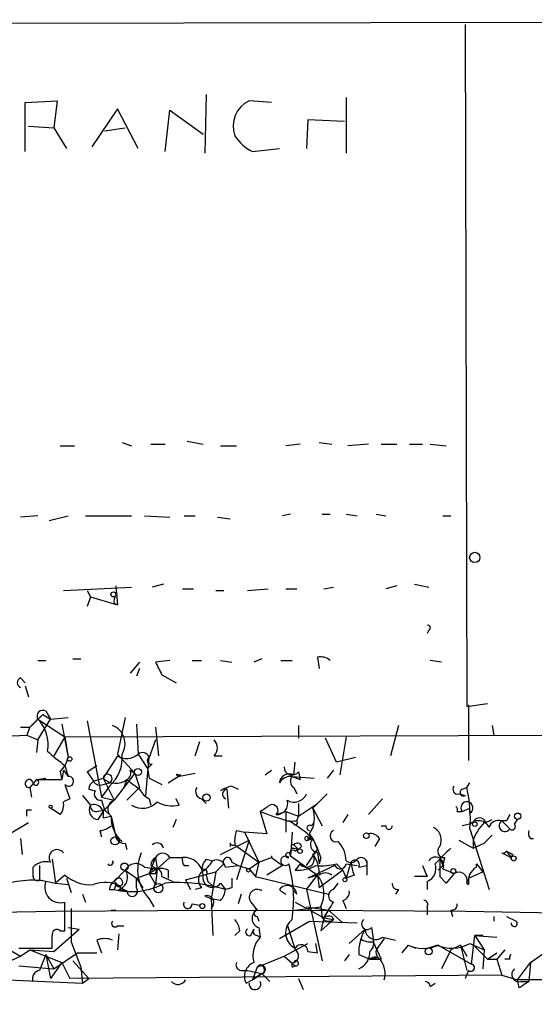
# Model space of a CAD drawing. Extents: x -383 to 1311, y 0 to 2630.
# Drawn here: x 451 to 479, y 1688 to 1741 of the extents above; entities that cross this region are included whole.
import ezdxf

# ---------------------------------------------------------------- set-up
doc = ezdxf.new("R2010")
doc.units = 0
doc.header["$MEASUREMENT"] = 0
doc.layers.add('MAIN', color=5, linetype='CONTINUOUS')

msp = doc.modelspace()

# ---------------------------------------------------------------- linework, layer by layer
at = {"layer": 'MAIN'}
for p, q in [((167.386, 1740.1538), (576.834, 1740.7465)), ((475.0647, 1740.4925), (475.1493, 1704.1705)), ((461.264, 1736.7672), (461.1793, 1733.6345)), ((451.612, 1736.3438), (453.3053, 1736.4285)), ((451.612, 1733.7192), (451.612, 1736.3438)), ((453.3053, 1736.4285), (453.136, 1734.9892)), ((464.7353, 1736.3438), (463.55, 1736.4285)), ((468.7147, 1736.5978), (468.7147, 1733.6345)), ((456.5227, 1736.0052), (455.168, 1733.9732)), ((457.6233, 1733.8885), (456.5227, 1736.0052)), ((459.0627, 1733.7192), (459.3167, 1735.9205)), ((459.3167, 1735.9205), (461.0947, 1734.6505)), ((451.7813, 1735.0738), (453.136, 1734.9892)), ((466.6827, 1735.4125), (466.598, 1733.8885)), ((468.63, 1735.3278), (466.6827, 1735.4125)), ((453.136, 1734.9892), (453.8133, 1733.8885)), ((455.8453, 1734.8198), (456.946, 1734.9892)), ((463.7193, 1733.7192), (465.1587, 1733.8885)), ((460.248, 1718.3098), (461.0947, 1718.1405)), ((453.4747, 1718.0558), (454.2367, 1718.0558)), ((456.7767, 1718.2252), (457.2847, 1718.0558)), ((458.3007, 1718.1405), (459.0627, 1718.1405)), ((462.026, 1718.0558), (462.8727, 1718.0558)), ((466.2593, 1718.1405), (465.4973, 1718.0558)), ((467.2753, 1718.2252), (467.9527, 1718.1405)), ((469.9, 1718.1405), (468.7993, 1718.0558)), ((470.5773, 1718.1405), (471.424, 1718.1405)), ((472.1013, 1718.1405), (472.7787, 1718.1405)), ((473.202, 1718.1405), (474.0487, 1718.0558)), ((452.2893, 1714.3305), (451.358, 1714.2458)), ((452.882, 1714.0765), (453.898, 1714.3305)), ((454.8293, 1714.3305), (457.2847, 1714.3305)), ((457.962, 1714.3305), (459.3167, 1714.2458)), ((460.0787, 1714.3305), (460.6713, 1714.3305)), ((461.8567, 1714.2458), (462.534, 1714.1612)), ((465.7513, 1714.4152), (465.328, 1714.3305)), ((467.4447, 1714.4152), (467.868, 1714.4152)), ((468.7147, 1714.4152), (469.3073, 1714.3305)), ((470.3233, 1714.4152), (470.8313, 1714.3305)), ((473.8793, 1714.3305), (474.3027, 1714.3305)), ((453.644, 1710.3512), (457.2847, 1710.5205)), ((456.438, 1710.6052), (456.5227, 1709.5892)), ((458.978, 1710.6898), (458.3853, 1710.5205)), ((459.994, 1710.4358), (460.5867, 1710.4358)), ((463.4653, 1710.3512), (464.566, 1710.4358)), ((465.4973, 1710.4358), (466.09, 1710.4358)), ((467.5293, 1710.4358), (468.0373, 1710.5205)), ((471.424, 1710.6052), (470.8313, 1710.4358)), ((472.3553, 1710.6898), (473.1173, 1710.5205)), ((454.914, 1710.3512), (455.0833, 1710.0125)), ((455.0833, 1710.0125), (454.914, 1709.5045)), ((455.0833, 1710.0125), (456.5227, 1709.5892)), ((461.772, 1710.3512), (462.1953, 1710.3512)), ((456.3533, 1709.6738), (456.5227, 1709.5892)), ((473.1173, 1708.2345), (473.0327, 1708.0652)), ((467.1907, 1706.7952), (467.2753, 1706.2025)), ((452.2893, 1706.6258), (452.7127, 1706.6258)), ((454.152, 1706.7105), (454.5753, 1706.7105)), ((457.708, 1706.5412), (457.2, 1705.9485)), ((457.708, 1706.2025), (457.5387, 1705.7792)), ((459.3167, 1706.6258), (458.5547, 1706.5412)), ((460.502, 1706.6258), (461.01, 1706.6258)), ((462.026, 1706.6258), (462.6187, 1706.5412)), ((464.2273, 1706.7105), (463.804, 1706.5412)), ((465.2433, 1706.6258), (465.836, 1706.6258)), ((473.7947, 1706.5412), (473.202, 1706.6258)), ((451.358, 1705.6945), (451.612, 1705.4405)), ((458.8933, 1705.8638), (459.6553, 1705.4405)), ((451.612, 1705.2712), (451.7813, 1704.6785)), ((475.1493, 1704.1705), (476.25, 1704.3398)), ((475.234, 1704.2552), (475.234, 1701.2918)), ((452.5433, 1703.7472), (452.9667, 1703.4932)), ((452.7127, 1703.9165), (452.9667, 1703.4932)), ((451.358, 1703.0698), (451.866, 1703.0698)), ((451.866, 1703.0698), (451.6967, 1702.6465)), ((451.866, 1703.0698), (452.2893, 1703.4932)), ((452.2893, 1703.4932), (453.7287, 1702.5618)), ((452.2893, 1702.3925), (452.9667, 1703.4932)), ((452.9667, 1703.4932), (453.898, 1703.5778)), ((453.5593, 1703.2392), (453.898, 1701.4612)), ((454.914, 1703.4085), (455.676, 1699.3445)), ((456.946, 1703.5778), (456.5227, 1701.6305)), ((457.5387, 1703.2392), (457.6233, 1701.6305)), ((458.5547, 1703.0698), (458.724, 1701.5458)), ((466.1747, 1703.1545), (466.1747, 1702.4772)), ((471.5087, 1703.1545), (471.0853, 1701.5458)), ((476.504, 1703.1545), (476.5887, 1702.6465)), ((450.0033, 1702.5618), (451.6967, 1702.6465)), ((451.6967, 1702.6465), (452.2893, 1702.3925)), ((453.7287, 1702.5618), (453.136, 1701.5458)), ((453.7287, 1702.5618), (481.2453, 1702.6465)), ((453.7287, 1702.5618), (453.898, 1701.4612)), ((468.7147, 1702.5618), (468.376, 1700.5298)), ((452.2893, 1702.3925), (452.2047, 1701.7152)), ((458.5547, 1702.3925), (458.216, 1701.4612)), ((460.6713, 1701.5458), (460.9253, 1702.3078)), ((468.2067, 1701.2072), (467.614, 1702.4772)), ((456.5227, 1701.5458), (455.7607, 1700.3605)), ((456.5227, 1701.6305), (457.454, 1700.6145)), ((457.6233, 1701.6305), (458.1313, 1700.8685)), ((461.6873, 1701.5458), (462.1107, 1701.5458)), ((453.7287, 1701.0378), (453.898, 1700.4452)), ((454.914, 1700.6992), (455.422, 1701.0378)), ((458.0467, 1699.4292), (458.216, 1701.4612)), ((458.3853, 1701.1225), (458.1313, 1700.8685)), ((465.9207, 1700.5298), (466.0053, 1701.2072)), ((469.2227, 1701.4612), (468.2067, 1701.2072)), ((453.4747, 1700.6992), (453.5593, 1700.2758)), ((453.644, 1700.7838), (453.5593, 1700.2758)), ((453.644, 1700.7838), (453.898, 1700.4452)), ((454.914, 1700.6992), (455.2527, 1700.1912)), ((457.454, 1700.6145), (456.3533, 1699.1752)), ((457.2, 1700.7838), (457.454, 1700.6145)), ((457.454, 1700.6145), (457.708, 1699.8525)), ((458.1313, 1700.8685), (458.216, 1700.3605)), ((459.232, 1700.1065), (459.9093, 1700.5298)), ((459.6553, 1700.5298), (459.9093, 1700.5298)), ((459.74, 1700.4452), (460.6713, 1700.6145)), ((464.3967, 1700.5298), (464.7353, 1700.7838)), ((465.836, 1700.4452), (467.0213, 1700.3605)), ((465.836, 1700.4452), (466.2593, 1700.2758)), ((465.836, 1700.4452), (466.2593, 1700.2758)), ((466.1747, 1700.6992), (466.2593, 1700.2758)), ((468.0373, 1700.7838), (467.6987, 1700.3605)), ((452.2047, 1700.2758), (451.866, 1699.8525)), ((452.2047, 1700.2758), (452.7127, 1700.3605)), ((452.2047, 1700.2758), (453.5593, 1700.2758)), ((453.7287, 1700.0218), (453.9827, 1699.2598)), ((455.2527, 1700.1912), (455.7607, 1700.3605)), ((456.0993, 1699.9372), (455.676, 1699.3445)), ((455.7607, 1700.3605), (456.3533, 1699.1752)), ((455.7607, 1700.0218), (456.0993, 1700.1065)), ((457.0307, 1700.2758), (456.8613, 1699.8525)), ((458.216, 1700.3605), (458.8933, 1700.0218)), ((462.6187, 1699.9372), (462.9573, 1699.7678)), ((475.1493, 1699.8525), (475.3187, 1700.1065)), ((451.866, 1699.8525), (451.9507, 1699.3445)), ((454.66, 1699.4292), (455.0833, 1698.9212)), ((454.9987, 1699.7678), (455.3373, 1699.6832)), ((457.0307, 1699.1752), (457.708, 1699.8525)), ((462.3647, 1699.7678), (462.4493, 1698.7518)), ((465.9207, 1699.8525), (466.09, 1699.5138)), ((467.6987, 1699.5138), (467.1907, 1699.0058)), ((474.726, 1699.5138), (475.0647, 1699.4292)), ((474.8953, 1699.7678), (475.1493, 1699.8525)), ((453.9827, 1699.2598), (453.644, 1699.0905)), ((455.676, 1699.3445), (456.3533, 1699.1752)), ((455.676, 1699.1752), (455.8453, 1698.6672)), ((456.3533, 1699.1752), (455.8453, 1698.6672)), ((458.216, 1699.2598), (458.3007, 1698.9212)), ((459.8247, 1698.9212), (459.6553, 1699.2598)), ((461.01, 1699.2598), (461.264, 1699.0058)), ((466.1747, 1699.0058), (466.1747, 1698.3285)), ((466.1747, 1698.3285), (467.1907, 1699.0058)), ((467.1907, 1699.0058), (466.9367, 1698.7518)), ((466.9367, 1698.7518), (467.1907, 1699.0058)), ((470.662, 1699.2598), (469.9, 1698.4132)), ((451.6967, 1698.6672), (451.9507, 1698.6672)), ((453.4747, 1698.4132), (452.9667, 1698.7518)), ((455.422, 1698.5825), (455.8453, 1698.6672)), ((455.5067, 1698.1592), (455.8453, 1698.6672)), ((455.8453, 1698.6672), (456.184, 1698.3285)), ((464.1427, 1698.5825), (464.4813, 1697.3972)), ((464.9893, 1698.4132), (465.4973, 1698.5825)), ((465.4973, 1698.5825), (466.1747, 1698.3285)), ((465.4973, 1698.5825), (465.4973, 1697.4818)), ((466.9367, 1698.7518), (467.4447, 1697.8205)), ((468.7993, 1698.4132), (468.5453, 1697.9898)), ((474.6413, 1698.5825), (474.8953, 1698.5825)), ((474.8953, 1698.5825), (475.3187, 1698.7518)), ((475.3187, 1698.4978), (475.3187, 1698.7518)), ((450.5113, 1697.2278), (451.7813, 1697.9898)), ((455.7607, 1698.2438), (456.184, 1698.3285)), ((456.184, 1698.3285), (456.438, 1697.2278)), ((459.6553, 1698.1592), (459.486, 1697.7358)), ((466.09, 1698.0745), (466.1747, 1698.3285)), ((466.09, 1698.0745), (466.1747, 1698.3285)), ((466.852, 1697.8205), (467.0213, 1697.9898)), ((470.5773, 1697.8205), (470.8313, 1697.8205)), ((475.3187, 1697.9052), (474.8953, 1697.8205)), ((476.1653, 1697.9898), (476.504, 1698.1592)), ((477.266, 1698.0745), (477.012, 1698.0745)), ((477.012, 1698.0745), (477.4353, 1697.6512)), ((477.6893, 1697.9052), (477.8587, 1698.1592)), ((455.5913, 1697.5665), (455.676, 1697.2278)), ((462.8727, 1697.5665), (463.296, 1697.4818)), ((464.4813, 1697.3972), (463.296, 1697.4818)), ((463.296, 1697.4818), (464.058, 1695.8732)), ((465.836, 1697.4818), (465.7513, 1696.2118)), ((475.3187, 1697.6512), (476.3347, 1694.4338)), ((476.0807, 1696.8892), (476.504, 1697.3125)), ((451.358, 1697.1432), (451.4427, 1696.2965)), ((456.946, 1696.8892), (457.0307, 1696.5505)), ((462.026, 1696.2965), (463.55, 1697.0585)), ((462.534, 1696.8892), (462.534, 1696.7198)), ((462.788, 1696.8045), (464.058, 1695.8732)), ((463.55, 1697.0585), (462.8727, 1694.9418)), ((465.9207, 1696.8045), (466.1747, 1696.5505)), ((466.6827, 1697.2278), (466.6827, 1697.0585)), ((466.6827, 1697.2278), (466.9367, 1697.1432)), ((466.6827, 1697.0585), (466.9367, 1697.1432)), ((466.9367, 1697.1432), (467.1907, 1696.5505)), ((470.4927, 1697.1432), (470.2387, 1696.7198)), ((474.726, 1697.0585), (475.488, 1696.6352)), ((475.488, 1697.0585), (475.488, 1696.6352)), ((475.488, 1696.6352), (476.0807, 1696.8892)), ((478.536, 1697.1432), (478.7053, 1697.1432)), ((465.9207, 1696.6352), (466.1747, 1696.5505)), ((466.0053, 1696.4658), (466.1747, 1696.5505)), ((466.344, 1696.7198), (466.1747, 1696.5505)), ((466.598, 1695.7038), (467.1907, 1696.5505)), ((467.1907, 1696.5505), (466.9367, 1696.2965)), ((467.1907, 1696.3812), (467.2753, 1695.7885)), ((477.012, 1696.3812), (477.52, 1696.1272)), ((477.266, 1696.4658), (477.52, 1696.1272)), ((477.6047, 1696.2965), (477.52, 1696.1272)), ((453.0513, 1696.0425), (453.2207, 1694.7725)), ((458.5547, 1696.1272), (458.216, 1695.2805)), ((458.5547, 1696.1272), (458.6393, 1695.5345)), ((459.3167, 1696.1272), (458.6393, 1695.5345)), ((459.3167, 1696.1272), (459.994, 1696.1272)), ((461.264, 1696.0425), (461.6027, 1695.9578)), ((461.772, 1695.3652), (462.1953, 1695.7885)), ((462.6187, 1695.8732), (462.9573, 1695.7038)), ((463.55, 1695.5345), (464.058, 1695.8732)), ((464.058, 1695.8732), (463.8887, 1695.1112)), ((464.058, 1695.8732), (464.7353, 1696.1272)), ((464.7353, 1696.2118), (464.7353, 1696.1272)), ((464.7353, 1696.1272), (465.328, 1695.7038)), ((465.7513, 1696.2118), (467.1907, 1695.1958)), ((466.2593, 1695.7885), (466.0053, 1695.4498)), ((467.36, 1696.1272), (467.2753, 1695.7885)), ((468.2067, 1695.7885), (468.5453, 1695.4498)), ((468.9687, 1695.8732), (468.7147, 1695.0265)), ((468.7147, 1695.7885), (469.3073, 1695.7038)), ((469.8153, 1695.9578), (469.8153, 1695.1958)), ((469.8153, 1695.9578), (469.8153, 1695.7038)), ((473.71, 1696.1272), (473.8793, 1695.7038)), ((473.964, 1696.1272), (473.8793, 1695.7038)), ((475.6573, 1695.7885), (475.996, 1695.3652)), ((452.0353, 1695.1112), (452.0353, 1695.6192)), ((452.374, 1695.7038), (452.374, 1694.9418)), ((453.7287, 1695.1958), (453.2207, 1694.7725)), ((456.946, 1695.4498), (456.3533, 1694.8572)), ((456.946, 1695.4498), (457.5387, 1695.0265)), ((457.5387, 1695.0265), (458.216, 1695.2805)), ((457.962, 1695.6192), (458.6393, 1695.5345)), ((458.6393, 1695.5345), (458.216, 1695.2805)), ((458.216, 1695.2805), (458.5547, 1694.6878)), ((458.3007, 1695.7038), (458.6393, 1695.5345)), ((458.5547, 1695.2805), (458.6393, 1695.5345)), ((458.6393, 1695.5345), (458.5547, 1694.6878)), ((459.232, 1695.4498), (459.232, 1695.0265)), ((460.0787, 1695.7038), (460.3327, 1695.7038)), ((460.1633, 1694.9418), (461.772, 1695.3652)), ((461.264, 1695.1958), (461.3487, 1694.8572)), ((461.772, 1695.3652), (461.518, 1693.9258)), ((462.28, 1695.6192), (462.9573, 1695.7038)), ((462.9573, 1695.7038), (463.55, 1695.5345)), ((463.55, 1695.5345), (463.8887, 1695.1112)), ((465.328, 1695.7038), (464.4813, 1695.1958)), ((466.598, 1694.4338), (467.1907, 1695.1958)), ((468.122, 1695.7038), (466.6827, 1695.0265)), ((467.1907, 1695.1958), (466.6827, 1695.0265)), ((467.1907, 1695.1958), (467.2753, 1694.5185)), ((468.5453, 1695.4498), (467.2753, 1694.5185)), ((468.5453, 1695.4498), (468.7147, 1695.0265)), ((469.138, 1695.1958), (468.7147, 1695.0265)), ((469.392, 1695.6192), (469.8153, 1695.7038)), ((472.7787, 1695.7038), (473.0327, 1695.1112)), ((473.6253, 1695.4498), (473.8793, 1695.7038)), ((473.8793, 1695.5345), (474.472, 1695.2805)), ((474.472, 1695.2805), (474.0487, 1694.7725)), ((475.234, 1695.0265), (475.996, 1695.3652)), ((452.374, 1694.9418), (453.2207, 1694.7725)), ((453.2207, 1694.7725), (453.898, 1694.6878)), ((453.8133, 1695.0265), (454.0673, 1694.2645)), ((456.438, 1694.6878), (456.3533, 1694.4338)), ((457.5387, 1695.0265), (457.8773, 1694.5185)), ((457.5387, 1694.5185), (457.5387, 1695.0265)), ((458.8933, 1695.1112), (459.486, 1694.8572)), ((460.1633, 1694.9418), (460.4173, 1694.4338)), ((461.3487, 1694.8572), (461.6027, 1694.6032)), ((462.026, 1694.7725), (462.28, 1694.4338)), ((463.8887, 1695.1112), (467.7833, 1694.1798)), ((468.0373, 1694.4338), (468.2913, 1694.7725)), ((473.0327, 1695.1112), (472.3553, 1695.1112)), ((473.0327, 1694.8572), (473.0327, 1694.4338)), ((473.71, 1695.1112), (474.0487, 1694.7725)), ((475.1493, 1694.7725), (475.234, 1694.6878)), ((475.234, 1695.0265), (475.234, 1694.6878)), ((454.66, 1694.1798), (454.8293, 1693.7565)), ((456.0993, 1694.4338), (456.3533, 1694.4338)), ((456.6073, 1694.4338), (457.0307, 1694.3492)), ((461.01, 1694.5185), (460.6713, 1694.4338)), ((462.6187, 1694.5185), (462.28, 1694.4338)), ((463.1267, 1694.1798), (462.9573, 1693.6718)), ((465.2433, 1694.3492), (465.4973, 1694.1798)), ((466.09, 1694.1798), (465.9207, 1694.3492)), ((466.598, 1694.4338), (467.4447, 1690.6238)), ((471.5087, 1694.4338), (471.3393, 1694.1798)), ((458.216, 1693.9258), (458.47, 1693.5025)), ((460.502, 1693.6718), (460.9253, 1693.5872)), ((461.1793, 1694.0952), (461.518, 1693.9258)), ((462.026, 1693.8412), (461.518, 1693.9258)), ((461.518, 1693.9258), (461.6027, 1691.9785)), ((463.6347, 1693.7565), (463.9733, 1693.3332)), ((466.0053, 1693.7565), (467.5293, 1692.9098)), ((468.5453, 1693.8412), (468.7147, 1693.4178)), ((454.0673, 1693.4178), (454.0673, 1691.6398)), ((456.184, 1693.3332), (456.438, 1693.3332)), ((466.0053, 1693.3332), (467.36, 1693.5025)), ((466.598, 1693.5025), (467.7833, 1693.3332)), ((467.36, 1693.5025), (467.4447, 1692.9098)), ((467.5293, 1692.9098), (467.7833, 1693.3332)), ((467.7833, 1693.3332), (468.5453, 1692.6558)), ((473.0327, 1693.5025), (473.0327, 1693.0792)), ((474.3027, 1693.3332), (474.3873, 1692.9945)), ((463.9733, 1692.9945), (464.058, 1692.7405)), ((465.1587, 1691.8092), (466.7673, 1692.7405)), ((465.582, 1692.5712), (466.0053, 1691.2165)), ((466.7673, 1692.7405), (469.3073, 1692.6558)), ((467.5293, 1692.9098), (467.36, 1692.2325)), ((468.0373, 1692.8252), (467.36, 1692.2325)), ((467.5293, 1692.9098), (468.0373, 1692.8252)), ((467.9527, 1692.9945), (468.0373, 1692.8252)), ((476.5887, 1692.9945), (476.5887, 1692.7405)), ((477.266, 1692.9945), (477.774, 1692.7405)), ((453.136, 1691.1318), (454.4907, 1692.3172)), ((453.4747, 1692.2325), (453.7287, 1692.2325)), ((453.898, 1692.4018), (454.4907, 1692.3172)), ((453.898, 1692.4018), (454.4907, 1692.3172)), ((456.5227, 1692.4865), (456.8613, 1692.4865)), ((456.6073, 1692.0632), (456.5227, 1691.2165)), ((463.042, 1692.2325), (462.788, 1691.9785)), ((463.6347, 1691.9785), (463.804, 1692.3172)), ((464.058, 1692.4018), (464.1427, 1691.8938)), ((468.884, 1691.5552), (469.7307, 1692.3172)), ((470.0693, 1692.4018), (470.154, 1691.8092)), ((454.0673, 1691.6398), (454.5753, 1690.2852)), ((455.422, 1691.7245), (455.676, 1691.0472)), ((463.9733, 1691.9785), (464.1427, 1691.8938)), ((465.4127, 1690.8778), (466.6827, 1691.5552)), ((467.1907, 1691.0472), (467.106, 1691.5552)), ((470.154, 1691.6398), (470.5773, 1690.7085)), ((470.7467, 1691.8092), (470.3233, 1691.2165)), ((470.662, 1691.8938), (471.3393, 1691.7245)), ((475.3187, 1691.5552), (476.0807, 1691.2165)), ((475.4033, 1690.4545), (475.5727, 1691.9785)), ((475.5727, 1691.9785), (476.758, 1691.8938)), ((475.996, 1691.9785), (475.5727, 1691.9785)), ((475.5727, 1691.9785), (476.0807, 1691.2165)), ((450.342, 1691.4705), (451.358, 1690.8778)), ((450.342, 1691.4705), (451.358, 1690.8778)), ((451.2733, 1691.3012), (453.0513, 1691.3012)), ((451.358, 1690.8778), (451.866, 1691.2165)), ((451.866, 1691.2165), (453.136, 1691.1318)), ((451.866, 1691.2165), (453.5593, 1690.5392)), ((453.136, 1690.2005), (454.406, 1691.0472)), ((454.406, 1691.0472), (455.422, 1691.0472)), ((466.6827, 1691.1318), (467.1907, 1691.0472)), ((472.0167, 1691.4705), (471.678, 1691.0472)), ((472.0167, 1691.4705), (472.44, 1691.3012)), ((473.6253, 1691.4705), (473.202, 1691.3012)), ((473.202, 1691.3012), (473.6253, 1691.4705)), ((473.6253, 1691.4705), (475.4033, 1690.4545)), ((474.3027, 1691.2165), (473.7947, 1690.2005)), ((474.8107, 1691.4705), (474.3027, 1691.2165)), ((474.8107, 1691.4705), (475.1493, 1690.8778)), ((474.8107, 1691.4705), (475.1493, 1690.1158)), ((475.5727, 1691.3858), (476.25, 1690.7085)), ((476.0807, 1691.2165), (475.996, 1690.2005)), ((476.25, 1690.7085), (476.758, 1691.0472)), ((477.1813, 1691.2165), (476.758, 1690.7085)), ((478.536, 1690.5392), (479.3827, 1691.1318)), ((449.326, 1689.9465), (451.358, 1690.8778)), ((452.7127, 1690.9625), (452.374, 1690.1158)), ((452.7127, 1690.9625), (453.136, 1690.2005)), ((452.7127, 1690.9625), (452.9667, 1689.6925)), ((453.5593, 1690.5392), (452.9667, 1689.6925)), ((453.5593, 1690.5392), (453.9827, 1689.6925)), ((454.152, 1690.6238), (454.9987, 1689.6925)), ((463.9733, 1690.2852), (465.4127, 1690.8778)), ((465.4127, 1690.8778), (466.0053, 1690.3698)), ((468.884, 1690.9625), (468.63, 1690.6238)), ((469.392, 1690.9625), (469.9847, 1690.7085)), ((470.408, 1690.7932), (469.9847, 1690.7085)), ((469.9847, 1690.7085), (470.5773, 1690.7085)), ((476.25, 1690.7085), (476.758, 1690.7085)), ((476.758, 1690.7085), (477.012, 1689.8618)), ((477.4353, 1690.7085), (477.1813, 1690.7085)), ((477.8587, 1689.6078), (478.536, 1690.5392)), ((478.536, 1690.5392), (478.4513, 1689.5232)), ((451.2733, 1690.3698), (453.136, 1690.2005)), ((454.5753, 1690.2852), (454.66, 1689.4385)), ((463.1267, 1690.1158), (463.4653, 1690.1158)), ((463.4653, 1690.1158), (464.2273, 1689.9465)), ((463.9733, 1690.2852), (463.7193, 1689.6078)), ((465.836, 1690.2852), (466.0053, 1690.3698)), ((475.234, 1690.1158), (475.0647, 1689.6925)), ((450.6807, 1689.6078), (454.66, 1689.4385)), ((477.012, 1689.8618), (453.9827, 1689.6925)), ((454.66, 1689.4385), (454.9987, 1689.6925)), ((463.3807, 1689.4385), (463.7193, 1689.6078)), ((463.7193, 1689.6078), (464.2273, 1689.9465)), ((464.2273, 1689.9465), (463.7193, 1689.6078)), ((464.2273, 1689.9465), (464.6507, 1689.5232)), ((466.1747, 1689.6925), (466.4287, 1689.0998)), ((473.202, 1689.2692), (473.456, 1689.4385)), ((477.012, 1689.8618), (477.8587, 1689.6078)), ((477.9433, 1689.1845), (477.8587, 1689.6078)), ((478.028, 1689.5232), (478.4513, 1689.5232))]:
    msp.add_line(p, q, dxfattribs=at)
for centre, radius in [((475.5726, 1712.1081), 0.2751), ((456.3109, 1710.1395), 0.1338), ((453.9826, 1701.3766), 0.1197), ((457.6233, 1700.6851), 0.1834), ((461.2745, 1699.3234), 0.1907), ((452.9666, 1698.8365), 0.0846), ((477.8586, 1698.3286), 0.1693), ((475.5726, 1697.9052), 0.1197), ((469.7941, 1697.2914), 0.1496), ((456.3956, 1697.0162), 0.2158), ((466.2593, 1696.4659), 0.1197), ((456.9036, 1695.6404), 0.1951), ((477.647, 1696.0849), 0.1338), ((463.5076, 1695.4499), 0.0946), ((474.4296, 1695.4076), 0.1338), ((458.7028, 1694.4974), 0.2413), ((468.6511, 1694.9419), 0.1058), ((461.0523, 1693.5449), 0.1338), ((464.1426, 846.6666), 846.6666), ((473.1173, 1691.1319), 0.1893)]:
    msp.add_circle(centre, radius, dxfattribs=at)
for centre, radius, start, end in [((464.1903, 1735.0794), 1.4933, 115.38961, 200.11553), ((464.6832, 1735.715), 2.2164, 211.23153, 244.22112), ((456.8193, 1709.8008), 0.483, 142.14062, 195.24471), ((473.075, 1708.3615), 0.1339, 288.42141, 108.42141), ((467.3598, 1706.0327), 0.781, 49.40825, 102.50414), ((628.0739, 1790.8524), 189.3281, 206.443679, 206.672862), ((451.4639, 1705.4405), 0.2752, 112.63268, 247.36732), ((282.8422, 1872.746), 239.4975, 314.889638, 315.118804), ((452.5433, 1703.6625), 0.3053, 56.29952, 213.68486), ((450.8989, 1702.1532), 1.931, 349.45471, 43.94251), ((455.8877, 1702.1808), 1.0456, 328.24207, 68.63004), ((461.243, 1701.9692), 0.6137, 316.3798, 43.61344), ((459.1232, 1708.5818), 9.2743, 226.99285, 234.43252), ((454.8054, 1701.437), 1.9808, 310.78483, 5.60611), ((457.0185, 1702.2969), 0.8999, 236.57126, 312.22572), ((457.8618, 1701.3434), 0.3732, 18.39612, 129.71712), ((452.2704, 1701.8668), 1.6774, 315.88646, 346.00684), ((458.3007, 1701.2919), 0.1893, 116.57859, 296.53799), ((453.9296, 1700.187), 0.2601, 219.43045, 96.97749), ((456.0008, 1700.3279), 0.2423, 293.9841, 172.26785), ((456.8611, 1700.6145), 0.3788, 296.59887, 26.54476), ((459.6977, 1700.4875), 0.0598, 315, 135.06765), ((465.6862, 1700.0544), 0.5301, 63.74431, 174.35932), ((465.7514, 1699.7679), 0.6826, 82.88019, 150.26137), ((465.8322, 1700.9416), 0.4197, 178.41606, 324.71154), ((466.1476, 1700.1873), 0.4045, 140.38668, 235.8738), ((451.8237, 1700.0641), 0.2158, 11.33076, 281.30473), ((452.1835, 1700.1276), 0.1497, 188.10304, 81.85907), ((455.5488, 1699.7257), 0.5517, 122.46004, 175.6236), ((455.5914, 1700.3605), 0.3787, 206.55828, 296.55828), ((456.4465, 1701.0795), 0.9936, 226.35383, 306.01296), ((584.3992, 1869.3867), 211.7103, 233.014201, 233.24333), ((463.2132, 1697.7315), 2.2844, 105.08442, 121.31174), ((474.6696, 1699.7678), 0.2603, 139.39393, 282.51925), ((455.6337, 1699.5139), 0.3413, 150.26553, 277.11877), ((458.6818, 1700.2336), 1.0795, 205.5633, 244.4367), ((461.0806, 1699.6408), 0.3875, 146.88812, 259.50206), ((462.3916, 1699.5023), 0.2669, 95.78537, 245.28782), ((465.9442, 1699.7821), 0.7068, 239.1711, 337.68822), ((474.98, 1699.5985), 0.1893, 116.57859, 296.57859), ((468.0821, 1698.2015), 7.2575, 355.65137, 13.1493), ((452.8822, 1698.9211), 0.7804, 319.39632, 12.53677), ((455.5236, 1698.6672), 0.5083, 150.02024, 268.0946), ((455.3797, 1698.8789), 0.2994, 171.87802, 278.12198), ((455.2611, 1698.4216), 0.5303, 340.41013, 109.58987), ((456.5034, 1698.7049), 0.4937, 107.7009, 229.68322), ((457.8608, 1699.8155), 1.0638, 237.21073, 317.03793), ((459.4436, 1700.4875), 1.612, 240.06951, 283.67504), ((379.714, 1825.7634), 152.6538, 303.578089, 303.807251), ((464.7777, 1698.639), 0.3095, 313.14057, 114.22943), ((465.0086, 1699.0097), 0.5968, 268.14682, 16.09969), ((475.1543, 1698.7767), 0.3237, 300.51759, 216.86282), ((366.9967, 1698.4979), 84.7002, 359.885409, 0.114524), ((468.6645, 1709.6078), 11.9165, 247.70002, 255.42978), ((465.5612, 1698.2359), 1.4691, 325.18595, 20.55924), ((474.472, 1698.6672), 0.1893, 333.42141, 63.42141), ((562.0156, 1655.9239), 94.6529, 153.327125, 153.556335), ((455.532, 1698.5234), 0.9587, 273.54614, 312.84856), ((457.8968, 1698.2709), 1.7138, 178.07392, 229.18802), ((465.836, 1825.0744), 127.0002, 269.885409, 270.114592), ((461.9535, 1691.6793), 7.395, 47.63448, 59.85957), ((466.0054, 1697.9898), 0.1197, 224.96616, 45.03384), ((466.7674, 1697.7076), 0.1411, 53.15447, 269.95939), ((471.0006, 1697.7994), 0.1706, 172.89581, 7.10004), ((475.7665, 1697.4595), 0.6318, 25.93238, 135.13466), ((475.8266, 1697.891), 0.3527, 16.26215, 163.7333), ((477.9557, 1696.1423), 2.6323, 135.42327, 159.6312), ((476.8321, 1697.5877), 0.519, 69.71789, 163.41919), ((477.1804, 1697.8196), 0.3055, 123.45079, 326.54921), ((477.5623, 1697.7782), 0.1796, 225, 45), ((464.3529, 1697.0163), 1.5792, 159.60957, 187.70781), ((463.1391, 1694.9307), 4.3872, 15.82646, 34.2084), ((468.1881, 1697.2803), 0.3235, 117.78494, 288.60862), ((470.0058, 1696.8255), 0.5814, 33.12426, 100.48466), ((473.0328, 1697.0585), 0.7572, 333.42818, 63.4451), ((478.917, 1697.4396), 0.4827, 164.75737, 217.88123), ((456.8782, 1697.3378), 0.4537, 194.03012, 278.59446), ((458.6346, 1696.5552), 0.3526, 13.11398, 135), ((462.7033, 1696.9738), 0.1893, 206.55151, 296.57859), ((465.8784, 1696.7199), 0.0946, 63.43495, 296.53799), ((466.1112, 1696.6564), 0.2413, 15.23429, 142.13751), ((466.6192, 1697.1432), 0.1059, 53.10844, 306.85907), ((466.852, 1697.3124), 0.1892, 206.55151, 296.59214), ((467.2611, 1696.828), 0.4523, 135.82409, 261.04581), ((467.2969, 1695.9632), 1.4178, 359.78178, 45.46293), ((453.3054, 1696.1272), 0.4234, 36.87531, 216.86719), ((459.8655, 1695.4744), 2.2625, 156.37178, 223.19292), ((458.9357, 1695.9242), 0.4317, 28.04907, 151.95093), ((465.6243, 1696.2542), 0.1339, 341.53799, 288.46201), ((465.8783, 1696.3388), 0.1796, 45, 225), ((466.598, 1696.0425), 0.4234, 216.86719, 36.86719), ((465.77, 1695.3352), 1.5117, 354.70915, 39.48674), ((685.5542, 1484.537), 299.354, 134.885409, 135.114591), ((473.9357, 1696.4658), 0.3398, 131.62374, 274.77765), ((477.0825, 1696.593), 0.2232, 251.5894, 325.27076), ((519.7753, 1781.0861), 94.6976, 243.327176, 243.556278), ((452.7128, 1694.9695), 0.9387, 74.30697, 136.19996), ((456.1417, 1695.8732), 0.1526, 213.70048, 33.66924), ((457.5142, 1695.1735), 0.6318, 44.86534, 154.06762), ((458.8508, 1695.6617), 0.5517, 122.46004, 175.6236), ((460.46, 1696.0002), 0.483, 164.75529, 217.85938), ((460.0786, 1695.1111), 1.0196, 4.76504, 94.75944), ((461.9669, 1695.3905), 0.9587, 137.15144, 176.45386), ((460.2903, 1696.6777), 1.4969, 298.73785, 331.2536), ((461.8143, 1695.5345), 0.4732, 10.30809, 116.55964), ((462.3929, 1695.9014), 0.2276, 352.88123, 209.74176), ((465.4831, 1695.9579), 0.2498, 42.67956, 317.30357), ((458.8766, 1693.9141), 7.0441, 351.10734, 15.43211), ((467.4022, 1699.0484), 3.3577, 264.93905, 283.86283), ((468.4042, 1695.845), 0.3156, 206.58129, 349.68703), ((468.9725, 1696.2696), 0.4046, 230.41565, 325.85035), ((469.1803, 1695.7461), 0.2468, 329.06013, 149.00838), ((471.7544, 1696.2096), 2.8059, 186.88567, 201.1803), ((469.519, 1695.8097), 0.3147, 340.3327, 132.28226), ((472.7786, 1695.5345), 0.7235, 290.56439, 20.55419), ((473.4807, 1695.7144), 0.4374, 335.70893, 146.1864), ((727.7098, 1695.6192), 254.0003, 179.885409, 180.114592), ((475.4046, 1695.7039), 0.2665, 341.46988, 18.50974), ((455.0976, 1696.7624), 2.0804, 228.85294, 274.27556), ((456.3957, 1695.0688), 0.6693, 288.42953, 34.69678), ((458.5546, 1695.1958), 0.349, 345.9757, 165.95579), ((458.3854, 1779.9804), 84.7001, 269.885409, 270.114524), ((458.8088, 1694.6042), 0.9456, 63.41327, 100.32598), ((461.4547, 1694.9418), 0.614, 136.40555, 223.58769), ((461.137, 1695.3228), 0.1796, 315, 135), ((461.5945, 1695.0593), 0.5181, 164.72451, 326.38968), ((466.0702, 1697.6803), 2.2314, 268.33336, 297.65713), ((465.9449, 1694.2161), 1.5849, 333.23932, 38.18159), ((467.614, 1694.7304), 0.5756, 53.95433, 126.04567), ((474.721, 1694.907), 0.4489, 342.56603, 123.69007), ((476.0976, 1694.8572), 0.8801, 120.02025, 191.09798), ((451.9507, 1689.9468), 4.9692, 81.17915, 113.07247), ((452.247, 1695.1111), 0.2116, 179.97294, 306.87531), ((453.4839, 1694.5498), 0.8302, 158.26779, 287.14941), ((455.8756, 1693.0002), 1.7989, 63.01048, 110.25931), ((456.6501, 1694.3912), 0.5525, 122.49346, 175.57743), ((456.5771, 1694.8028), 0.2303, 299.92694, 166.33784), ((457.7076, 1695.9574), 1.7449, 219.08956, 247.17351), ((457.2846, 1697.9905), 3.6766, 255.32687, 298.92276), ((456.6073, 1694.7725), 0.1893, 206.57859, 296.57859), ((459.7213, 1685.5783), 9.2178, 73.88393, 94.09722), ((589.6186, 1694.7725), 127.0002, 179.885409, 180.114592), ((471.4664, 1694.7302), 0.2994, 171.87802, 278.12198), ((457.3149, 1694.3431), 0.2843, 178.77041, 38.08706), ((461.323, 1694.4932), 0.9588, 317.1555, 356.44827), ((463.9734, 1694.0105), 0.4233, 53.14364, 216.86719), ((465.5712, 1694.1119), 0.5232, 7.45643, 142.03282), ((465.0316, 1694.2221), 0.2469, 30.97967, 59.02033), ((468.122, 1694.0951), 0.349, 104.04022, 255.95579), ((468.4354, 1694.2814), 0.4537, 284.01787, 8.59446), ((72.7287, 1692.9945), 381.0008, 359.885409, 0.114591), ((460.2762, 1693.6436), 0.2275, 150.24575, 7.11877), ((461.2746, 1693.7195), 0.3876, 308.89526, 104.23343), ((256.1267, 1820.3221), 246.8298, 328.922639, 329.151842), ((472.8634, 1693.6295), 0.2117, 323.12469, 90.02706), ((474.3451, 1693.6294), 0.2992, 261.85365, 8.14635), ((464.202, 1692.8844), 0.5037, 117.00253, 253.38575), ((463.9734, 1693.1638), 0.1694, 90.03382, 269.96616), ((456.3957, 1692.6135), 0.1796, 135, 315), ((462.0845, 1692.1729), 0.9594, 3.56181, 42.83733), ((466.3844, 1692.1147), 0.8975, 127.66278, 245.01396), ((467.7833, 1693.1639), 0.4233, 216.88614, 306.86719), ((467.8257, 1692.5285), 0.483, 74.75529, 127.85938), ((469.8407, 1692.5966), 0.3003, 130.42124, 319.56424), ((477.6752, 1692.6135), 0.1609, 164.75425, 52.11877), ((453.3053, 1692.0349), 0.2602, 49.39393, 192.51925), ((463.5501, 1692.1479), 0.1894, 116.60565, 296.53799), ((463.9733, 1692.1902), 0.2116, 143.12469, 270), ((471.7974, 1691.0808), 2.4083, 149.11009, 182.8156), ((470.2976, 1692.3281), 0.567, 181.10151, 309.99838), ((283.7013, 1691.6399), 169.3503, 359.885409, 0.114558), ((455.8453, 1690.7502), 1.0623, 66.51176, 113.4833), ((465.1587, 1690.9201), 1.4072, 136.2179, 195.70435), ((470.0271, 1692.5712), 0.94, 234.15905, 277.75858), ((469.6175, 1691.5834), 0.5821, 309.11487, 22.82506), ((474.345, 1693.291), 1.9903, 246.16408, 299.29032), ((465.8179, 1690.896), 0.3713, 286.07257, 59.68469), ((466.3212, 1691.1252), 0.3616, 1.04595, 150.87614), ((468.9898, 1691.1107), 0.9951, 293.83972, 1.21496), ((470.789, 1691.0896), 0.4827, 164.75737, 217.88123), ((472.7787, 1693.0154), 1.7226, 243.74583, 296.25417), ((463.1408, 1690.4121), 0.2967, 154.63545, 267.27553), ((464.0979, 1689.7944), 0.8007, 111.53432, 206.39223), ((466.0053, 1690.3699), 0.1893, 116.55151, 206.57859), ((466.0477, 1690.4968), 0.1339, 251.53799, 161.53799), ((470.2528, 1690.4688), 0.3596, 25.53184, 138.20108), ((469.6458, 1689.9464), 1.1518, 342.90385, 36.02518), ((477.6049, 1690.7931), 0.1895, 116.61914, 206.51097), ((452.4268, 1689.6925), 0.4266, 97.11002, 203.38555), ((464.1805, 1690.176), 0.2342, 281.52582, 152.20956), ((464.1465, 1690.1505), 0.2194, 291.60745, 142.12731), ((475.361, 1690.264), 0.1951, 229.40507, 77.48075), ((477.9327, 1689.8989), 0.3876, 128.90454, 284.23343), ((459.7506, 1689.8512), 0.4791, 223.19873, 329.46897), ((463.8578, 1689.4005), 0.3102, 172.96206, 23.30045), ((472.9055, 1689.2267), 0.2995, 8.15715, 81.84285), ((479.7235, 1524.5746), 165.0437, 87.325066, 90.647389), ((562.8645, 1562.3655), 152.6259, 123.578058, 123.807262)]:
    msp.add_arc(centre, radius, start, end, dxfattribs=at)

doc.saveas('drawing.dxf')
